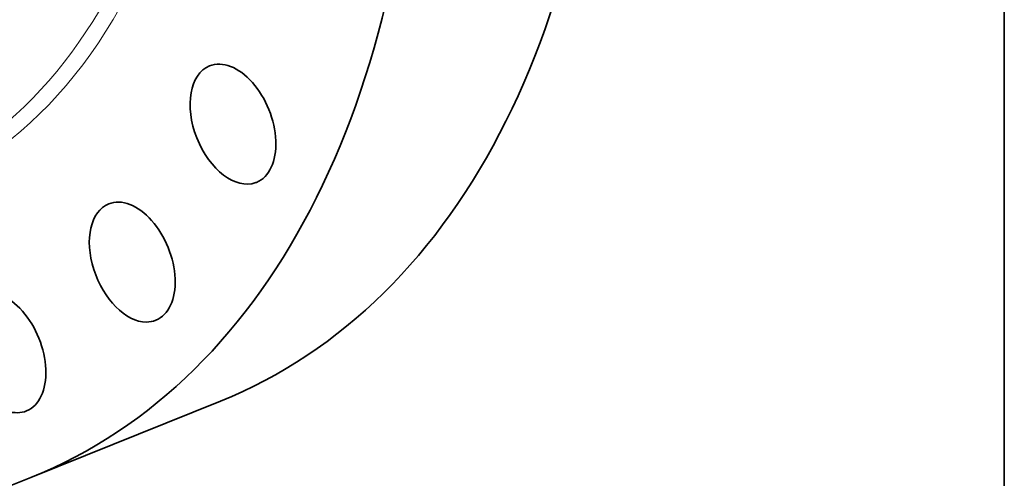
# Model space of a CAD drawing. Extents: x 0 to 10.8, y 0 to 8.3.
# Drawn here: x 9 to 10.8, y 2.9 to 3.7 of the extents above; entities that cross this region are included whole.
import ezdxf

# ---------------------------------------------------------------- set-up
doc = ezdxf.new("R2010")
doc.units = 0
doc.header["$MEASUREMENT"] = 0
doc.layers.get('0').update_dxf_attribs({"lineweight": 13})
doc.layers.add('1', color=7, linetype='Continuous', lineweight=13)

msp = doc.modelspace()

# ---------------------------------------------------------------- linework, layer by layer
at = {"color": 7, "lineweight": 35, "ltscale": 0.008932}
msp.add_line((9.0474, 2.9191), (9.3787, 3.0527), dxfattribs=at)
at = {"color": 7, "lineweight": 35, "ltscale": 0.03937}
for centre, major_axis, start_param, end_param in [((8.2285, 4.9489), (0.8189, -2.0298), 3.141619, 6.283211), ((8.5598, 5.0826), (0.8189, -2.0298), 0.000026, 1.998424), ((8.2285, 4.9489), (0.8189, -2.0298), 0.000026, 1.998424), ((9.4008, 3.5378), (0.0411, -0.1019), 0.000015, 3.141608), ((9.4008, 3.5378), (0.0411, -0.1019), 3.141608, 6.262014), ((9.4008, 3.5378), (0.0411, -0.1019), 6.262014, 6.2832), ((9.2246, 3.2963), (0.0411, -0.1019), 6.283144, 9.424737), ((9.2246, 3.2963), (0.0411, -0.1019), 3.141552, 6.037615), ((8.9985, 3.1377), (0.0411, -0.1019), 6.28317, 9.424763), ((9.2246, 3.2963), (0.0411, -0.1019), 6.037615, 6.283144), ((8.9985, 3.1377), (0.0411, -0.1019), 5.813215, 6.28317)]:
    msp.add_ellipse(centre, major_axis=major_axis, ratio=0.616564, start_param=start_param, end_param=end_param, dxfattribs=at)
at = {"color": 7, "lineweight": 13, "ltscale": 0.03937}
for centre, major_axis, start_param, end_param in [((8.2285, 4.9489), (0.6193, -1.5352), 5.809835, 9.898129), ((8.2168, 4.9442), (0.6104, -1.513), 5.954706, 9.75325)]:
    msp.add_ellipse(centre, major_axis=major_axis, ratio=0.616564, start_param=start_param, end_param=end_param, dxfattribs=at)
at = {"layer": '1', "color": 7, "lineweight": 35, "ltscale": 0.03937}
msp.add_line((10.75, 8.25), (10.75, 0.25), dxfattribs=at)

doc.saveas('drawing.dxf')
